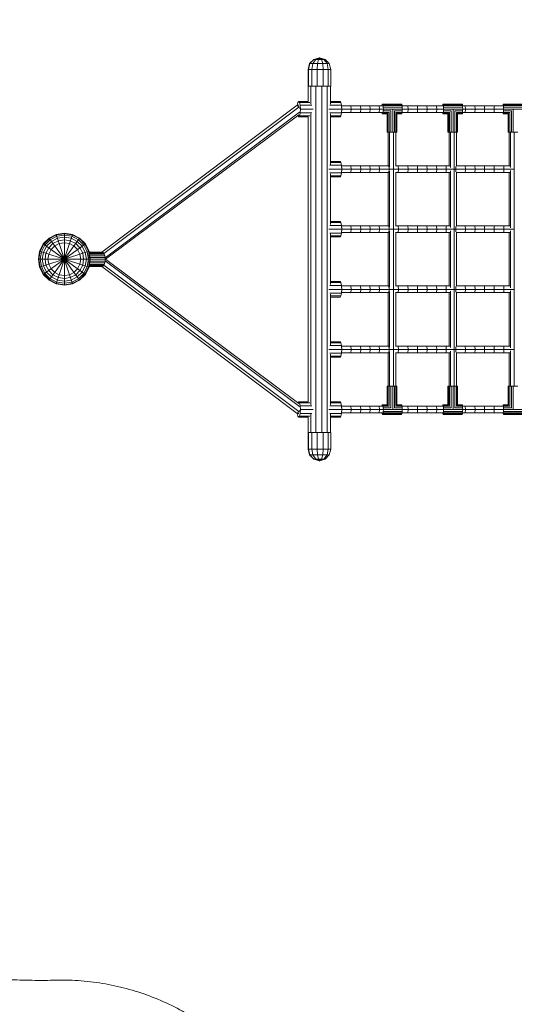
# Model space of a CAD drawing. Units: millimetres. Extents: x -7155 to 12765, y -7664 to 4530.
# Drawn here: x -5500 to -4471, y -1549 to 498 of the extents above; entities that cross this region are included whole.
import ezdxf

# ---------------------------------------------------------------- set-up
doc = ezdxf.new("R2010")
doc.units = ezdxf.units.MM
doc.header["$MEASUREMENT"] = 0
doc.linetypes.add('GESTRICHELT_3', pattern=[2100, 1500, -600])
doc.layers.add('LINARIUM_Nr_Pióra__7', color=7, linetype='Continuous', lineweight=0)
doc.layers.add('LINARIUM_WYMIAR_Nr_Pióra__1', color=1, linetype='Continuous', lineweight=0)

msp = doc.modelspace()

# ---------------------------------------------------------------- linework, layer by layer
at = {"layer": 'LINARIUM_Nr_Pióra__7', "linetype": 'Continuous'}
for p, q in [((-4897.1, 407.1), (-4888.5, 415.9)), ((-4896.3, 407.1), (-4888, 415.9)), ((-4890.1, 407.1), (-4884.4, 415.9)), ((-4888.5, 415.9), (-4876.7, 419.1)), ((-4888.5, 415.9), (-4864.9, 415.9)), ((-4888, 415.9), (-4876.7, 419.1)), ((-4884.4, 415.9), (-4876.7, 419.1)), ((-4880.4, 407.1), (-4878.8, 415.9)), ((-4876.7, 419.1), (-4878.8, 415.9)), ((-4876.7, 419.1), (-4872.6, 415.9)), ((-4867.5, 415.9), (-4876.7, 419.1)), ((-4864.9, 415.9), (-4876.7, 419.1)), ((-4869.7, 407.1), (-4872.6, 415.9)), ((-4867.5, 415.9), (-4860.8, 407.1)), ((-4864.9, 415.9), (-4856.2, 407.1)), ((-4900.3, 395.1), (-4897.1, 407.1)), ((-4900.3, 395.1), (-4853.1, 395.1)), ((-4900.3, 360.1), (-4900.3, 395.1)), ((-4896.3, 407.1), (-4899.3, 395.1)), ((-4899.3, 395.1), (-4899.3, 360.1)), ((-4897.1, 407.1), (-4856.2, 407.1)), ((-4892.2, 395.1), (-4890.1, 407.1)), ((-4892.2, 395.1), (-4892.2, 360.1)), ((-4881, 395.1), (-4880.4, 407.1)), ((-4881, 360.1), (-4881, 395.1)), ((-4869.7, 407.1), (-4868.6, 395.1)), ((-4868.6, 395.1), (-4868.6, 360.1)), ((-4860.8, 407.1), (-4858.4, 395.1)), ((-4858.4, 360.1), (-4858.4, 395.1)), ((-4856.2, 407.1), (-4853.1, 395.1)), ((-4853.1, 360.1), (-4853.1, 395.1)), ((-4900.3, 360.1), (-4853.1, 360.1)), ((-4900.2, 360.1), (-4900.2, 328.6)), ((-4894.5, 322.5), (-4894.5, 360.1)), ((-4884.1, -359.9), (-4884.1, 360.1)), ((-4871.6, 360.1), (-4871.6, -359.9)), ((-4860.6, 360.1), (-4860.6, -359.9)), ((-4853.9, 322.5), (-4853.9, 360.1)), ((-4853.3, 360.1), (-4853.3, 328.6)), ((-4921.4, 326.5), (-4919.7, 328.6)), ((-4919.7, 328.6), (-4900.2, 328.6)), ((-4919.7, 328.6), (-4918, 326.5)), ((-4853.3, 328.6), (-4833.7, 328.6)), ((-4832, 326.5), (-4833.7, 328.6)), ((-4923, 320.6), (-5329.6, 15.1)), ((-4919.5, 316.6), (-5325.2, 12.3)), ((-4923, 320.6), (-4919.7, 320.6)), ((-4923, 320.6), (-4919.5, 316.6)), ((-4922.7, 320.6), (-4921.4, 326.5)), ((-4919.5, 316.6), (-4918.2, 316.6)), ((-4919.5, 316.6), (-4918.2, 313.8)), ((-4916.8, 320.6), (-4918, 326.5)), ((-4896.4, 326.5), (-4918, 326.5)), ((-4916.8, 320.6), (-4892.3, 320.6)), ((-4916.8, 320.6), (-4916.3, 312.6)), ((-4916.3, 312.6), (-4916.8, 304.6)), ((-4889.7, 312.6), (-4916.3, 312.6)), ((-4856.9, 312.6), (-4744, 312.6)), ((-4830.8, 320.6), (-4855.3, 320.6)), ((-4853.7, 326.5), (-4832, 326.5)), ((-4830.8, 320.6), (-4832, 326.5)), ((-4830.3, 312.6), (-4830.8, 320.6)), ((-4830.8, 304.6), (-4830.3, 312.6)), ((-4830.7, 319.6), (-4744.6, 319.6)), ((-4830, 312.6), (-4830.7, 318.3)), ((-4830.7, 307), (-4830, 312.6)), ((-4810.4, 312.6), (-4811.2, 319.6)), ((-4810.4, 312.6), (-4811.2, 305.7)), ((-4791.5, 319.6), (-4790.7, 312.6)), ((-4790.7, 312.6), (-4791.5, 305.7)), ((-4771.1, 312.6), (-4771.8, 319.6)), ((-4771.8, 305.7), (-4771.1, 312.6)), ((-4752.1, 319.6), (-4751.4, 312.6)), ((-4751.4, 312.6), (-4752.1, 305.7)), ((-4746.5, 319.7), (-4746, 321.9)), ((-4746.5, 319.6), (-4746.5, 319.7)), ((-4746, 321.9), (-4745.3, 322.6)), ((-4744.6, 321.9), (-4745.3, 322.6)), ((-4705.9, 322.6), (-4745.3, 322.6)), ((-4744.1, 319.7), (-4744.6, 321.9)), ((-4744.6, 321.9), (-4705.2, 321.9)), ((-4744.1, 319.7), (-4743.7, 316.5)), ((-4744.1, 319.7), (-4704.7, 319.7)), ((-4743.7, 308.8), (-4744.1, 305.6)), ((-4743.6, 312.6), (-4743.7, 316.5)), ((-4743.7, 316.5), (-4704.3, 316.5)), ((-4743.6, 312.6), (-4743.7, 308.8)), ((-4727.8, 308.8), (-4743.7, 308.8)), ((-4743.6, 312.6), (-4618.6, 312.6)), ((-4727.8, 308.8), (-4727.8, 264.4)), ((-4723.9, 312.6), (-4723.9, 264.4)), ((-4704.3, 308.8), (-4720.2, 308.8)), ((-4720.2, 308.8), (-4720.2, 264.4)), ((-4705.2, 321.9), (-4705.9, 322.6)), ((-4704.7, 319.7), (-4705.2, 321.9)), ((-4704.3, 316.5), (-4704.7, 319.7)), ((-4704.7, 319.6), (-4619, 319.6)), ((-4704.7, 305.6), (-4704.3, 308.8)), ((-4704.2, 312.6), (-4704.3, 316.5)), ((-4704.3, 308.8), (-4704.2, 312.6)), ((-4692.1, 312.6), (-4692.7, 319.6)), ((-4692.7, 305.7), (-4692.1, 312.6)), ((-4672.3, 312.6), (-4672.8, 319.6)), ((-4672.8, 305.7), (-4672.3, 312.6)), ((-4652.4, 312.6), (-4652.9, 319.6)), ((-4652.4, 312.6), (-4652.9, 305.7)), ((-4632.5, 312.6), (-4633, 319.6)), ((-4632.5, 312.6), (-4633, 305.7)), ((-4619.9, 321.9), (-4620.2, 319.7)), ((-4620.2, 319.7), (-4620.2, 319.6)), ((-4619.5, 322.6), (-4619.9, 321.9)), ((-4619.5, 322.6), (-4619, 321.9)), ((-4619.5, 322.6), (-4579.7, 322.6)), ((-4579.3, 321.9), (-4619, 321.9)), ((-4619, 321.9), (-4618.7, 319.7)), ((-4618.4, 316.5), (-4618.7, 319.7)), ((-4578.9, 319.7), (-4618.7, 319.7)), ((-4618.4, 308.8), (-4618.7, 305.6)), ((-4578.7, 316.5), (-4618.4, 316.5)), ((-4618.4, 316.5), (-4618.4, 312.6)), ((-4618.4, 312.6), (-4493.5, 312.6)), ((-4618.4, 312.6), (-4618.4, 308.8)), ((-4602.4, 308.8), (-4618.4, 308.8)), ((-4602.4, 308.8), (-4602.4, 264.4)), ((-4598.5, 264.4), (-4598.5, 312.6)), ((-4594.8, 308.8), (-4578.7, 308.8)), ((-4594.8, 264.4), (-4594.8, 308.8)), ((-4579.3, 321.9), (-4579.7, 322.6)), ((-4578.9, 319.7), (-4579.3, 321.9)), ((-4578.7, 316.5), (-4578.9, 319.7)), ((-4578.9, 319.6), (-4493.7, 319.6)), ((-4578.9, 305.6), (-4578.7, 308.8)), ((-4578.6, 312.6), (-4578.7, 316.5)), ((-4578.7, 308.8), (-4578.6, 312.6)), ((-4573.2, 319.6), (-4572.8, 312.6)), ((-4572.8, 312.6), (-4573.2, 305.7)), ((-4553.2, 319.6), (-4552.9, 312.6)), ((-4553.2, 305.7), (-4552.9, 312.6)), ((-4533.2, 319.6), (-4532.9, 312.6)), ((-4532.9, 312.6), (-4533.2, 305.7)), ((-4512.9, 312.6), (-4513.2, 319.6)), ((-4512.9, 312.6), (-4513.2, 305.7)), ((-4494.3, 319.7), (-4494.2, 321.9)), ((-4494.3, 319.7), (-4494.3, 319.6)), ((-4494, 322.6), (-4494.2, 321.9)), ((-4493.7, 321.9), (-4494, 322.6)), ((-4494, 322.6), (-4454, 322.6)), ((-4493.6, 319.7), (-4493.7, 321.9)), ((-4493.7, 321.9), (-4453.8, 321.9)), ((-4493.5, 316.5), (-4493.6, 319.7)), ((-4453.6, 319.7), (-4493.6, 319.7)), ((-4493.6, 305.6), (-4493.5, 308.8)), ((-4453.5, 316.5), (-4493.5, 316.5)), ((-4493.5, 316.5), (-4493.4, 312.6)), ((-4493.4, 312.6), (-4493.5, 308.8)), ((-4493.5, 308.8), (-4477.3, 308.8)), ((-4493.4, 312.6), (-4370, 312.6)), ((-4477.3, 264.4), (-4477.3, 308.8)), ((-4473.4, 264.4), (-4473.4, 312.6)), ((-5322.6, 3.2), (-4918.2, 306.1)), ((-5321.8, 0.1), (-4919.6, 300.4)), ((-4919.7, 296.6), (-4921.2, 298.6)), ((-4918, 298.8), (-4919.7, 296.6)), ((-4900.2, 296.6), (-4919.7, 296.6)), ((-4916.8, 304.6), (-4918, 298.8)), ((-4918, 298.8), (-4896.4, 298.8)), ((-4916.8, 304.6), (-4892.3, 304.6)), ((-4900.2, -296.4), (-4900.2, 296.6)), ((-4894.5, -302.5), (-4894.5, 302.8)), ((-4855.3, 304.6), (-4830.8, 304.6)), ((-4853.9, 197.5), (-4853.9, 302.8)), ((-4853.7, 298.8), (-4832, 298.8)), ((-4853.3, 296.6), (-4853.3, 203.6)), ((-4853.3, 296.6), (-4833.7, 296.6)), ((-4833.7, 296.6), (-4832, 298.8)), ((-4832, 298.8), (-4830.8, 304.6)), ((-4830.7, 305.7), (-4744.6, 305.7)), ((-4746.5, 305.6), (-4746.5, 305.7)), ((-4746, 303.4), (-4746.5, 305.6)), ((-4745.3, 302.6), (-4746, 303.4)), ((-4744.6, 303.4), (-4745.3, 302.6)), ((-4745.3, 302.6), (-4735.4, 302.6)), ((-4744.1, 305.6), (-4744.6, 303.4)), ((-4734, 303.4), (-4744.6, 303.4)), ((-4731.3, 305.6), (-4744.1, 305.6)), ((-4735.4, 264.4), (-4735.4, 302.6)), ((-4734, 303.4), (-4734, 264.4)), ((-4731.3, 305.6), (-4731.3, 264.4)), ((-4704.7, 305.6), (-4717.4, 305.6)), ((-4717.4, 264.4), (-4717.4, 305.6)), ((-4715.8, 303.4), (-4705.2, 303.4)), ((-4715.8, 264.4), (-4715.8, 303.4)), ((-4715.7, 302.6), (-4705.9, 302.6)), ((-4715.7, 264.4), (-4715.7, 302.6)), ((-4705.9, 302.6), (-4705.2, 303.4)), ((-4705.2, 303.4), (-4704.7, 305.6)), ((-4704.7, 305.7), (-4619, 305.7)), ((-4620.2, 305.6), (-4620.2, 305.7)), ((-4620.2, 305.6), (-4619.9, 303.4)), ((-4619.9, 303.4), (-4619.5, 302.6)), ((-4619.5, 302.6), (-4619, 303.4)), ((-4609.5, 302.6), (-4619.5, 302.6)), ((-4619, 303.4), (-4618.7, 305.6)), ((-4608.3, 303.4), (-4619, 303.4)), ((-4618.7, 305.6), (-4605.8, 305.6)), ((-4609.5, 302.6), (-4609.5, 264.4)), ((-4608.3, 303.4), (-4608.3, 264.4)), ((-4605.8, 305.6), (-4605.8, 264.4)), ((-4578.9, 305.6), (-4591.8, 305.6)), ((-4591.8, 264.4), (-4591.8, 305.6)), ((-4579.3, 303.4), (-4590, 303.4)), ((-4590, 303.4), (-4590, 264.4)), ((-4579.7, 302.6), (-4589.6, 302.6)), ((-4589.6, 302.6), (-4589.6, 264.4)), ((-4579.7, 302.6), (-4579.3, 303.4)), ((-4579.3, 303.4), (-4578.9, 305.6)), ((-4578.9, 305.7), (-4493.7, 305.7)), ((-4494.3, 305.6), (-4494.3, 305.7)), ((-4494.3, 305.6), (-4494.2, 303.4)), ((-4494.2, 303.4), (-4494, 302.6)), ((-4494, 302.6), (-4493.7, 303.4)), ((-4484, 302.6), (-4494, 302.6)), ((-4493.7, 303.4), (-4493.6, 305.6)), ((-4483, 303.4), (-4493.7, 303.4)), ((-4493.6, 305.6), (-4480.7, 305.6)), ((-4484, 264.4), (-4484, 302.6)), ((-4483, 264.4), (-4483, 303.4)), ((-4480.7, 305.6), (-4480.7, 264.4)), ((-4735.4, 264.4), (-4715.7, 264.4)), ((-4733.3, 194.6), (-4733.3, 264.4)), ((-4730.6, 191.9), (-4730.6, 264.4)), ((-4722.7, 264.4), (-4722.7, -264.1)), ((-4717.5, 264.4), (-4717.5, 194.6)), ((-4609.5, 264.4), (-4589.6, 264.4)), ((-4606.9, 264.4), (-4606.9, 194.6)), ((-4604.2, 264.4), (-4604.2, 191.3)), ((-4596.3, 264.4), (-4596.3, -264.1)), ((-4591.2, 194.6), (-4591.2, 264.4)), ((-4484, 264.4), (-4464, 264.4)), ((-4481.8, 194.6), (-4481.8, 264.4)), ((-4479.1, 264.4), (-4479.1, 190.8)), ((-4471.2, -264.1), (-4471.2, 264.4)), ((-4856.9, 187.6), (-4723.5, 187.6)), ((-4830.8, 195.6), (-4855.3, 195.6)), ((-4853.7, 201.5), (-4832, 201.5)), ((-4853.3, 203.6), (-4833.7, 203.6)), ((-4832, 201.5), (-4833.7, 203.6)), ((-4832, 201.5), (-4830.8, 195.6)), ((-4830.8, 195.6), (-4830.3, 187.6)), ((-4830.3, 187.6), (-4830.8, 179.6)), ((-4830.7, 194.6), (-4731.1, 194.6)), ((-4830.7, 193.3), (-4830, 187.6)), ((-4830.7, 182), (-4830, 187.6)), ((-4811.2, 194.6), (-4810.4, 187.6)), ((-4810.4, 187.6), (-4811.2, 180.7)), ((-4791.5, 194.6), (-4790.7, 187.6)), ((-4790.7, 187.6), (-4791.5, 180.7)), ((-4771.1, 187.6), (-4771.8, 194.6)), ((-4771.8, 180.7), (-4771.1, 187.6)), ((-4752.1, 194.6), (-4751.4, 187.6)), ((-4752.1, 180.7), (-4751.4, 187.6)), ((-4731.6, 187.6), (-4732.3, 194.6)), ((-4731.6, 187.6), (-4732.3, 180.7)), ((-4722.4, 187.6), (-4597, 187.6)), ((-4718.4, 194.6), (-4604.9, 194.6)), ((-4711.9, 187.6), (-4712.5, 194.6)), ((-4711.9, 187.6), (-4712.5, 180.7)), ((-4692.1, 187.6), (-4692.7, 194.6)), ((-4692.1, 187.6), (-4692.7, 180.7)), ((-4672.3, 187.6), (-4672.8, 194.6)), ((-4672.3, 187.6), (-4672.8, 180.7)), ((-4652.4, 187.6), (-4652.9, 194.6)), ((-4652.9, 180.7), (-4652.4, 187.6)), ((-4633, 194.6), (-4632.5, 187.6)), ((-4633, 180.7), (-4632.5, 187.6)), ((-4613.1, 194.6), (-4612.7, 187.6)), ((-4612.7, 187.6), (-4613.1, 180.7)), ((-4596.1, 187.6), (-4471.7, 187.6)), ((-4592.7, 187.6), (-4593.1, 193.3)), ((-4592.7, 187.6), (-4593.1, 182)), ((-4592.4, 194.6), (-4479.9, 194.6)), ((-4572.8, 187.6), (-4573.2, 194.6)), ((-4573.2, 180.7), (-4572.8, 187.6)), ((-4553.2, 194.6), (-4552.9, 187.6)), ((-4552.9, 187.6), (-4553.2, 180.7)), ((-4533.2, 194.6), (-4532.9, 187.6)), ((-4532.9, 187.6), (-4533.2, 180.7)), ((-4513.2, 194.6), (-4512.9, 187.6)), ((-4512.9, 187.6), (-4513.2, 180.7)), ((-4492.9, 187.6), (-4493.2, 194.6)), ((-4493.2, 180.7), (-4492.9, 187.6)), ((-4479.1, 65.8), (-4479.1, 184.5)), ((-4472.9, 187.6), (-4473, 188.2)), ((-4473, 187.1), (-4472.9, 187.6)), ((-4855.3, 179.6), (-4830.8, 179.6)), ((-4853.9, 72.5), (-4853.9, 177.8)), ((-4853.7, 173.8), (-4832, 173.8)), ((-4853.3, 171.6), (-4853.3, 78.6)), ((-4833.7, 171.6), (-4853.3, 171.6)), ((-4833.7, 171.6), (-4832, 173.8)), ((-4830.8, 179.6), (-4832, 173.8)), ((-4830.7, 180.7), (-4731.1, 180.7)), ((-4733.3, 69.6), (-4733.3, 180.7)), ((-4730.6, 66.9), (-4730.6, 183.4)), ((-4718.4, 180.7), (-4604.9, 180.7)), ((-4717.5, 180.7), (-4717.5, 69.6)), ((-4606.9, 180.7), (-4606.9, 69.6)), ((-4604.2, 184), (-4604.2, 66.3)), ((-4592.4, 180.7), (-4479.9, 180.7)), ((-4591.2, 69.6), (-4591.2, 180.7)), ((-4481.8, 69.6), (-4481.8, 180.7)), ((-4856.9, 62.6), (-4723.5, 62.6)), ((-4830.8, 70.6), (-4855.3, 70.6)), ((-4853.7, 76.5), (-4832, 76.5)), ((-4833.7, 78.6), (-4853.3, 78.6)), ((-4833.7, 78.6), (-4832, 76.5)), ((-4832, 76.5), (-4830.8, 70.6)), ((-4830.8, 70.6), (-4830.3, 62.6)), ((-4830.8, 54.6), (-4830.3, 62.6)), ((-4830.7, 69.6), (-4731.1, 69.6)), ((-4830, 62.6), (-4830.7, 68.3)), ((-4830, 62.6), (-4830.7, 57)), ((-4810.4, 62.6), (-4811.2, 69.6)), ((-4811.2, 55.7), (-4810.4, 62.6)), ((-4790.7, 62.6), (-4791.5, 69.6)), ((-4790.7, 62.6), (-4791.5, 55.7)), ((-4771.8, 69.6), (-4771.1, 62.6)), ((-4771.8, 55.7), (-4771.1, 62.6)), ((-4751.4, 62.6), (-4752.1, 69.6)), ((-4752.1, 55.7), (-4751.4, 62.6)), ((-4732.3, 69.6), (-4731.6, 62.6)), ((-4731.6, 62.6), (-4732.3, 55.7)), ((-4722.4, 62.6), (-4597, 62.6)), ((-4718.4, 69.6), (-4604.9, 69.6)), ((-4712.5, 69.6), (-4711.9, 62.6)), ((-4712.5, 55.7), (-4711.9, 62.6)), ((-4692.1, 62.6), (-4692.7, 69.6)), ((-4692.7, 55.7), (-4692.1, 62.6)), ((-4672.8, 69.6), (-4672.3, 62.6)), ((-4672.3, 62.6), (-4672.8, 55.7)), ((-4652.9, 69.6), (-4652.4, 62.6)), ((-4652.9, 55.7), (-4652.4, 62.6)), ((-4632.5, 62.6), (-4633, 69.6)), ((-4633, 55.7), (-4632.5, 62.6)), ((-4612.7, 62.6), (-4613.1, 69.6)), ((-4612.7, 62.6), (-4613.1, 55.7)), ((-4596.1, 62.6), (-4471.7, 62.6)), ((-4592.7, 62.6), (-4593.1, 68.3)), ((-4593.1, 57), (-4592.7, 62.6)), ((-4592.4, 69.6), (-4479.9, 69.6)), ((-4572.8, 62.6), (-4573.2, 69.6)), ((-4573.2, 55.7), (-4572.8, 62.6)), ((-4553.2, 69.6), (-4552.9, 62.6)), ((-4552.9, 62.6), (-4553.2, 55.7)), ((-4532.9, 62.6), (-4533.2, 69.6)), ((-4532.9, 62.6), (-4533.2, 55.7)), ((-4512.9, 62.6), (-4513.2, 69.6)), ((-4513.2, 55.7), (-4512.9, 62.6)), ((-4492.9, 62.6), (-4493.2, 69.6)), ((-4493.2, 55.7), (-4492.9, 62.6)), ((-4473, 63.2), (-4472.9, 62.6)), ((-4472.9, 62.6), (-4473, 62.1)), ((-5451, 32), (-5439, 44)), ((-5438.5, 43.2), (-5450.2, 31.5)), ((-5424, 51.7), (-5439, 44)), ((-5439, 44), (-5375.6, -43.4)), ((-5439, -43.4), (-5375.6, 44)), ((-5438.5, 43.2), (-5423.7, 50.7)), ((-5422.8, 48), (-5436.8, 40.9)), ((-5421.4, 43.8), (-5434.2, 37.3)), ((-5424, 51.7), (-5407.3, 54.3)), ((-5424, 51.7), (-5390.6, -51.1)), ((-5424, -51.1), (-5390.6, 51.7)), ((-5407.3, 53.3), (-5423.7, 50.7)), ((-5422.8, 48), (-5407.3, 50.5)), ((-5421.4, 43.8), (-5407.3, 46)), ((-5407.3, -53.7), (-5407.3, 54.3)), ((-5407.3, 54.3), (-5390.6, 51.7)), ((-5390.9, 50.7), (-5407.3, 53.3)), ((-5407.3, 50.5), (-5391.8, 48)), ((-5407.3, 46), (-5393.2, 43.8)), ((-5393.2, 43.8), (-5380.4, 37.3)), ((-5377.8, 40.9), (-5391.8, 48)), ((-5376.1, 43.2), (-5390.9, 50.7)), ((-5390.6, 51.7), (-5375.6, 44)), ((-5364.4, 31.5), (-5376.1, 43.2)), ((-5363.6, 32), (-5375.6, 44)), ((-4830.8, 54.6), (-4855.3, 54.6)), ((-4853.9, -52.5), (-4853.9, 52.8)), ((-4832, 48.8), (-4853.7, 48.8)), ((-4853.3, 46.6), (-4853.3, -46.4)), ((-4833.7, 46.6), (-4853.3, 46.6)), ((-4833.7, 46.6), (-4832, 48.8)), ((-4832, 48.8), (-4830.8, 54.6)), ((-4830.7, 55.7), (-4731.1, 55.7)), ((-4733.3, -55.4), (-4733.3, 55.7)), ((-4730.6, -58.1), (-4730.6, 58.4)), ((-4718.4, 55.7), (-4604.9, 55.7)), ((-4717.5, 55.7), (-4717.5, -55.4)), ((-4606.9, 55.7), (-4606.9, -55.4)), ((-4604.2, 59), (-4604.2, -58.7)), ((-4592.4, 55.7), (-4479.9, 55.7)), ((-4591.2, -55.4), (-4591.2, 55.7)), ((-4481.8, -55.4), (-4481.8, 55.7)), ((-4479.1, 59.5), (-4479.1, -59.2)), ((-5451, 32), (-5458.7, 17)), ((-5450.2, 31.5), (-5457.7, 16.7)), ((-5455, 15.8), (-5447.9, 29.8)), ((-5451, 32), (-5363.6, -31.4)), ((-5451, -31.4), (-5363.6, 32)), ((-5450.8, 14.4), (-5444.3, 27.2)), ((-5447.9, 29.8), (-5436.8, 40.9)), ((-5445.5, 12.7), (-5439.8, 23.9)), ((-5434.2, 37.3), (-5444.3, 27.2)), ((-5430.9, 32.8), (-5439.8, 23.9)), ((-5434.8, 20.3), (-5427.3, 27.8)), ((-5430.9, 32.8), (-5419.7, 38.5)), ((-5427.3, 27.8), (-5417.8, 32.6)), ((-5407.3, 40.5), (-5419.7, 38.5)), ((-5417.8, 32.6), (-5407.3, 34.3)), ((-5394.9, 38.5), (-5407.3, 40.5)), ((-5396.8, 32.6), (-5407.3, 34.3)), ((-5387.3, 27.8), (-5396.8, 32.6)), ((-5394.9, 38.5), (-5383.7, 32.8)), ((-5379.8, 20.3), (-5387.3, 27.8)), ((-5374.8, 23.9), (-5383.7, 32.8)), ((-5370.3, 27.2), (-5380.4, 37.3)), ((-5377.8, 40.9), (-5366.7, 29.8)), ((-5374.8, 23.9), (-5369.1, 12.7)), ((-5370.3, 27.2), (-5363.8, 14.4)), ((-5366.7, 29.8), (-5359.6, 15.8)), ((-5364.4, 31.5), (-5356.9, 16.7)), ((-5363.6, 32), (-5355.9, 17)), ((-5458.7, 17), (-5461.3, 0.3)), ((-5458.7, -16.4), (-5461.3, 0.3)), ((-5461.3, 0.3), (-5353.3, 0.3)), ((-5460.3, 0.3), (-5457.7, 16.7)), ((-5457.7, -16.1), (-5460.3, 0.3)), ((-5458.7, 17), (-5355.9, -16.4)), ((-5458.7, -16.4), (-5355.9, 17)), ((-5455, 15.8), (-5457.5, 0.3)), ((-5455, -15.2), (-5457.5, 0.3)), ((-5453.1, 0.3), (-5450.8, 14.4)), ((-5450.8, -13.8), (-5453.1, 0.3)), ((-5447.5, 0.3), (-5445.5, 12.7)), ((-5447.5, 0.3), (-5445.5, -12.1)), ((-5441.3, 0.3), (-5439.6, 10.8)), ((-5439.6, -10.2), (-5441.3, 0.3)), ((-5439.6, 10.8), (-5434.8, 20.3)), ((-5407.3, 0.4), (-5407.4, 0.3)), ((-5407.4, 0.3), (-5407.4, 0.3)), ((-5407.4, 0.3), (-5407.3, 0.2)), ((-5407.4, 0.3), (-5407.4, 0.3)), ((-5407.4, 0.3), (-5407.4, 0.3)), ((-5407.4, 0.3), (-5407.4, 0.3)), ((-5407.3, 0.4), (-5407.3, 0.4)), ((-5407.3, 0.4), (-5407.3, 0.4)), ((-5407.3, 0.4), (-5407.3, 0.4)), ((-5407.2, 0.3), (-5407.3, 0.4)), ((-5407.3, 0.4), (-5407.3, 0.4)), ((-5407.2, 0.3), (-5407.3, 0.2)), ((-5407.3, 0.2), (-5407.3, 0.2)), ((-5407.3, 0.2), (-5407.3, 0.2)), ((-5407.3, 0.2), (-5407.3, 0.2)), ((-5407.3, 0.2), (-5407.3, 0.2)), ((-5407.2, 0.3), (-5407.2, 0.3)), ((-5407.2, 0.3), (-5407.2, 0.3)), ((-5407.2, 0.3), (-5407.2, 0.3)), ((-5407.2, 0.3), (-5407.2, 0.3)), ((-5375, 10.8), (-5379.8, 20.3)), ((-5373.3, 0.3), (-5375, 10.8)), ((-5375, -10.2), (-5373.3, 0.3)), ((-5367.1, 0.3), (-5369.1, 12.7)), ((-5369.1, -12.1), (-5367.1, 0.3)), ((-5363.8, 14.4), (-5361.5, 0.3)), ((-5363.8, -13.8), (-5361.5, 0.3)), ((-5359.6, 15.8), (-5357.1, 0.3)), ((-5357.1, 0.3), (-5359.6, -15.2)), ((-5329.2, 15.1), (-5357.1, 15.1)), ((-5357.1, 14.6), (-5327.1, 14.6)), ((-5357.1, 13.1), (-5325.6, 13.1)), ((-5357.1, 10.8), (-5324.3, 10.8)), ((-5357.1, 7.6), (-5323.3, 7.6)), ((-5322.7, 4), (-5357.1, 4)), ((-5322.5, 0.1), (-5357.1, 0.1)), ((-5356.9, 16.7), (-5354.3, 0.3)), ((-5356.9, -16.1), (-5354.3, 0.3)), ((-5355.9, 17), (-5353.3, 0.3)), ((-5353.3, 0.3), (-5355.9, -16.4)), ((-5328.3, 15), (-5327.1, 14.6)), ((-5327.1, 14.6), (-5325.6, 13.1)), ((-5325.6, 13.1), (-5324.3, 10.8)), ((-5324.3, 10.8), (-5323.3, 7.6)), ((-5323.3, 7.6), (-5322.7, 4)), ((-5322.7, 4), (-5322.5, 0.1)), ((-5322.5, 0.1), (-5322.7, -3.7)), ((-4919.6, -300.1), (-5321.8, 0.1)), ((-5458.7, -16.4), (-5451, -31.4)), ((-5450.2, -30.9), (-5457.7, -16.1)), ((-5447.9, -29.2), (-5455, -15.2)), ((-5444.3, -26.6), (-5450.8, -13.8)), ((-5445.5, -12.1), (-5439.8, -23.3)), ((-5434.8, -19.7), (-5439.6, -10.2)), ((-5434.8, -19.7), (-5427.3, -27.2)), ((-5379.8, -19.7), (-5387.3, -27.2)), ((-5375, -10.2), (-5379.8, -19.7)), ((-5374.8, -23.3), (-5369.1, -12.1)), ((-5370.3, -26.6), (-5363.8, -13.8)), ((-5366.7, -29.2), (-5359.6, -15.2)), ((-5364.4, -30.9), (-5356.9, -16.1)), ((-5355.9, -16.4), (-5363.6, -31.4)), ((-5322.7, -3.7), (-5357.1, -3.7)), ((-5323.3, -7.4), (-5357.1, -7.4)), ((-5357.1, -10.5), (-5324.3, -10.5)), ((-5325.6, -12.8), (-5357.1, -12.8)), ((-5357.1, -14.3), (-5327.1, -14.3)), ((-5329.2, -14.9), (-5357.1, -14.9)), ((-4923, -320.4), (-5329.6, -14.9)), ((-5327.1, -14.3), (-5328.3, -14.7)), ((-5325.6, -12.8), (-5327.1, -14.3)), ((-5324.3, -10.5), (-5325.6, -12.8)), ((-5325.2, -12), (-4919.5, -316.4)), ((-5323.3, -7.4), (-5324.3, -10.5)), ((-5322.7, -3.7), (-5323.3, -7.4)), ((-5322.6, -2.9), (-4918.2, -305.8)), ((-5451, -31.4), (-5439, -43.4)), ((-5450.2, -30.9), (-5438.5, -42.6)), ((-5436.8, -40.3), (-5447.9, -29.2)), ((-5434.2, -36.7), (-5444.3, -26.6)), ((-5439.8, -23.3), (-5430.9, -32.2)), ((-5436.8, -40.3), (-5422.8, -47.4)), ((-5434.2, -36.7), (-5421.4, -43.2)), ((-5419.7, -37.9), (-5430.9, -32.2)), ((-5427.3, -27.2), (-5417.8, -32)), ((-5419.7, -37.9), (-5407.3, -39.9)), ((-5407.3, -33.7), (-5417.8, -32)), ((-5407.3, -33.7), (-5396.8, -32)), ((-5407.3, -39.9), (-5394.9, -37.9)), ((-5396.8, -32), (-5387.3, -27.2)), ((-5394.9, -37.9), (-5383.7, -32.2)), ((-5393.2, -43.2), (-5380.4, -36.7)), ((-5391.8, -47.4), (-5377.8, -40.3)), ((-5383.7, -32.2), (-5374.8, -23.3)), ((-5370.3, -26.6), (-5380.4, -36.7)), ((-5366.7, -29.2), (-5377.8, -40.3)), ((-5364.4, -30.9), (-5376.1, -42.6)), ((-5363.6, -31.4), (-5375.6, -43.4)), ((-5424, -51.1), (-5439, -43.4)), ((-5438.5, -42.6), (-5423.7, -50.1)), ((-5424, -51.1), (-5407.3, -53.7)), ((-5407.3, -52.7), (-5423.7, -50.1)), ((-5422.8, -47.4), (-5407.3, -49.9)), ((-5407.3, -45.5), (-5421.4, -43.2)), ((-5393.2, -43.2), (-5407.3, -45.5)), ((-5407.3, -49.9), (-5391.8, -47.4)), ((-5407.3, -52.7), (-5390.9, -50.1)), ((-5407.3, -53.7), (-5390.6, -51.1)), ((-5390.9, -50.1), (-5376.1, -42.6)), ((-5390.6, -51.1), (-5375.6, -43.4)), ((-4830.8, -54.4), (-4855.3, -54.4)), ((-4832, -48.5), (-4853.7, -48.5)), ((-4853.3, -46.4), (-4833.7, -46.4)), ((-4833.7, -46.4), (-4832, -48.5)), ((-4830.8, -54.4), (-4832, -48.5)), ((-4830.8, -54.4), (-4830.3, -62.4)), ((-4830.7, -55.4), (-4731.1, -55.4)), ((-4830.7, -56.7), (-4830, -62.4)), ((-4810.4, -62.4), (-4811.2, -55.4)), ((-4790.7, -62.4), (-4791.5, -55.4)), ((-4771.8, -55.4), (-4771.1, -62.4)), ((-4751.4, -62.4), (-4752.1, -55.4)), ((-4731.6, -62.4), (-4732.3, -55.4)), ((-4718.4, -55.4), (-4604.9, -55.4)), ((-4712.5, -55.4), (-4711.9, -62.4)), ((-4692.1, -62.4), (-4692.7, -55.4)), ((-4672.3, -62.4), (-4672.8, -55.4)), ((-4652.4, -62.4), (-4652.9, -55.4)), ((-4633, -55.4), (-4632.5, -62.4)), ((-4612.7, -62.4), (-4613.1, -55.4)), ((-4592.7, -62.4), (-4593.1, -56.7)), ((-4592.4, -55.4), (-4479.9, -55.4)), ((-4573.2, -55.4), (-4572.8, -62.4)), ((-4552.9, -62.4), (-4553.2, -55.4)), ((-4533.2, -55.4), (-4532.9, -62.4)), ((-4512.9, -62.4), (-4513.2, -55.4)), ((-4492.9, -62.4), (-4493.2, -55.4)), ((-4856.9, -62.4), (-4723.5, -62.4)), ((-4855.3, -70.4), (-4830.8, -70.4)), ((-4853.9, -177.5), (-4853.9, -72.2)), ((-4832, -76.2), (-4853.7, -76.2)), ((-4853.3, -78.4), (-4853.3, -171.4)), ((-4833.7, -78.4), (-4853.3, -78.4)), ((-4833.7, -78.4), (-4832, -76.2)), ((-4830.8, -70.4), (-4832, -76.2)), ((-4830.3, -62.4), (-4830.8, -70.4)), ((-4830, -62.4), (-4830.7, -68)), ((-4830.7, -69.3), (-4731.1, -69.3)), ((-4810.4, -62.4), (-4811.2, -69.3)), ((-4790.7, -62.4), (-4791.5, -69.3)), ((-4771.1, -62.4), (-4771.8, -69.3)), ((-4751.4, -62.4), (-4752.1, -69.3)), ((-4733.3, -180.4), (-4733.3, -69.3)), ((-4731.6, -62.4), (-4732.3, -69.3)), ((-4730.6, -183.1), (-4730.6, -66.6)), ((-4722.4, -62.4), (-4597, -62.4)), ((-4718.4, -69.3), (-4604.9, -69.3)), ((-4717.5, -69.3), (-4717.5, -180.4)), ((-4712.5, -69.3), (-4711.9, -62.4)), ((-4692.7, -69.3), (-4692.1, -62.4)), ((-4672.8, -69.3), (-4672.3, -62.4)), ((-4652.4, -62.4), (-4652.9, -69.3)), ((-4633, -69.3), (-4632.5, -62.4)), ((-4613.1, -69.3), (-4612.7, -62.4)), ((-4606.9, -69.3), (-4606.9, -180.4)), ((-4604.2, -66), (-4604.2, -183.7)), ((-4596.1, -62.4), (-4471.7, -62.4)), ((-4592.7, -62.4), (-4593.1, -68)), ((-4592.4, -69.3), (-4479.9, -69.3)), ((-4591.2, -180.4), (-4591.2, -69.3)), ((-4572.8, -62.4), (-4573.2, -69.3)), ((-4553.2, -69.3), (-4552.9, -62.4)), ((-4532.9, -62.4), (-4533.2, -69.3)), ((-4513.2, -69.3), (-4512.9, -62.4)), ((-4493.2, -69.3), (-4492.9, -62.4)), ((-4481.8, -180.4), (-4481.8, -69.3)), ((-4479.1, -65.5), (-4479.1, -184.2)), ((-4472.9, -62.4), (-4473, -61.8)), ((-4473, -62.9), (-4472.9, -62.4)), ((-4830.8, -179.4), (-4855.3, -179.4)), ((-4832, -173.5), (-4853.7, -173.5)), ((-4853.3, -171.4), (-4833.7, -171.4)), ((-4833.7, -171.4), (-4832, -173.5)), ((-4830.8, -179.4), (-4832, -173.5)), ((-4830.8, -179.4), (-4830.3, -187.4)), ((-4830.7, -180.4), (-4731.1, -180.4)), ((-4830, -187.4), (-4830.7, -181.7)), ((-4810.4, -187.4), (-4811.2, -180.4)), ((-4791.5, -180.4), (-4790.7, -187.4)), ((-4771.8, -180.4), (-4771.1, -187.4)), ((-4752.1, -180.4), (-4751.4, -187.4)), ((-4731.6, -187.4), (-4732.3, -180.4)), ((-4718.4, -180.4), (-4604.9, -180.4)), ((-4711.9, -187.4), (-4712.5, -180.4)), ((-4692.1, -187.4), (-4692.7, -180.4)), ((-4672.8, -180.4), (-4672.3, -187.4)), ((-4652.9, -180.4), (-4652.4, -187.4)), ((-4632.5, -187.4), (-4633, -180.4)), ((-4613.1, -180.4), (-4612.7, -187.4)), ((-4592.7, -187.4), (-4593.1, -181.7)), ((-4592.4, -180.4), (-4479.9, -180.4)), ((-4573.2, -180.4), (-4572.8, -187.4)), ((-4552.9, -187.4), (-4553.2, -180.4)), ((-4532.9, -187.4), (-4533.2, -180.4)), ((-4512.9, -187.4), (-4513.2, -180.4)), ((-4493.2, -180.4), (-4492.9, -187.4)), ((-4856.9, -187.4), (-4723.5, -187.4)), ((-4855.3, -195.4), (-4830.8, -195.4)), ((-4853.9, -302.5), (-4853.9, -197.2)), ((-4853.7, -201.2), (-4832, -201.2)), ((-4853.3, -203.4), (-4853.3, -296.4)), ((-4833.7, -203.4), (-4853.3, -203.4)), ((-4833.7, -203.4), (-4832, -201.2)), ((-4832, -201.2), (-4830.8, -195.4)), ((-4830.8, -195.4), (-4830.3, -187.4)), ((-4830.7, -193), (-4830, -187.4)), ((-4830.7, -194.3), (-4731.1, -194.3)), ((-4810.4, -187.4), (-4811.2, -194.3)), ((-4791.5, -194.3), (-4790.7, -187.4)), ((-4771.8, -194.3), (-4771.1, -187.4)), ((-4752.1, -194.3), (-4751.4, -187.4)), ((-4733.3, -264.1), (-4733.3, -194.3)), ((-4732.3, -194.3), (-4731.6, -187.4)), ((-4730.6, -264.1), (-4730.6, -191.6)), ((-4722.4, -187.4), (-4597, -187.4)), ((-4718.4, -194.3), (-4604.9, -194.3)), ((-4717.5, -194.3), (-4717.5, -264.1)), ((-4711.9, -187.4), (-4712.5, -194.3)), ((-4692.1, -187.4), (-4692.7, -194.3)), ((-4672.3, -187.4), (-4672.8, -194.3)), ((-4652.9, -194.3), (-4652.4, -187.4)), ((-4633, -194.3), (-4632.5, -187.4)), ((-4612.7, -187.4), (-4613.1, -194.3)), ((-4606.9, -194.3), (-4606.9, -264.1)), ((-4604.2, -191), (-4604.2, -264.1)), ((-4596.1, -187.4), (-4471.7, -187.4)), ((-4592.7, -187.4), (-4593.1, -193)), ((-4592.4, -194.3), (-4479.9, -194.3)), ((-4591.2, -264.1), (-4591.2, -194.3)), ((-4573.2, -194.3), (-4572.8, -187.4)), ((-4553.2, -194.3), (-4552.9, -187.4)), ((-4532.9, -187.4), (-4533.2, -194.3)), ((-4512.9, -187.4), (-4513.2, -194.3)), ((-4492.9, -187.4), (-4493.2, -194.3)), ((-4481.8, -264.1), (-4481.8, -194.3)), ((-4479.1, -190.5), (-4479.1, -264.1)), ((-4472.9, -187.4), (-4473, -186.8)), ((-4473, -187.9), (-4472.9, -187.4)), ((-4735.4, -302.4), (-4735.4, -264.1)), ((-4735.4, -264.1), (-4715.7, -264.1)), ((-4734, -264.1), (-4734, -303.1)), ((-4731.3, -305.3), (-4731.3, -264.1)), ((-4727.8, -264.1), (-4727.8, -308.5)), ((-4723.9, -264.1), (-4723.9, -312.4)), ((-4720.2, -308.5), (-4720.2, -264.1)), ((-4717.4, -264.1), (-4717.4, -305.3)), ((-4715.8, -264.1), (-4715.8, -303.1)), ((-4715.7, -302.4), (-4715.7, -264.1)), ((-4609.5, -264.1), (-4609.5, -302.4)), ((-4609.5, -264.1), (-4589.6, -264.1)), ((-4608.3, -264.1), (-4608.3, -303.1)), ((-4605.8, -305.3), (-4605.8, -264.1)), ((-4602.4, -308.5), (-4602.4, -264.1)), ((-4598.5, -264.1), (-4598.5, -312.4)), ((-4594.8, -308.5), (-4594.8, -264.1)), ((-4591.8, -305.3), (-4591.8, -264.1)), ((-4590, -264.1), (-4590, -303.1)), ((-4589.6, -302.4), (-4589.6, -264.1)), ((-4484, -264.1), (-4464, -264.1)), ((-4484, -264.1), (-4484, -302.4)), ((-4483, -264.1), (-4483, -303.1)), ((-4480.7, -305.3), (-4480.7, -264.1)), ((-4477.3, -308.5), (-4477.3, -264.1)), ((-4473.4, -264.1), (-4473.4, -312.4)), ((-4921.2, -298.3), (-4919.7, -296.4)), ((-4918, -298.5), (-4919.7, -296.4)), ((-4900.2, -296.4), (-4919.7, -296.4)), ((-4916.8, -304.4), (-4918, -298.5)), ((-4896.4, -298.5), (-4918, -298.5)), ((-4916.8, -304.4), (-4892.3, -304.4)), ((-4916.3, -312.4), (-4916.8, -304.4)), ((-4830.8, -304.4), (-4855.3, -304.4)), ((-4832, -298.5), (-4853.7, -298.5)), ((-4833.7, -296.4), (-4853.3, -296.4)), ((-4833.7, -296.4), (-4832, -298.5)), ((-4832, -298.5), (-4830.8, -304.4)), ((-4830.8, -304.4), (-4830.3, -312.4)), ((-4830.7, -305.4), (-4744.6, -305.4)), ((-4830, -312.4), (-4830.7, -306.7)), ((-4811.2, -305.4), (-4810.4, -312.4)), ((-4791.5, -305.4), (-4790.7, -312.4)), ((-4771.1, -312.4), (-4771.8, -305.4)), ((-4752.1, -305.4), (-4751.4, -312.4)), ((-4746.5, -305.3), (-4746, -303.1)), ((-4746.5, -305.3), (-4746.5, -305.4)), ((-4746, -303.1), (-4745.3, -302.4)), ((-4745.3, -302.4), (-4744.6, -303.1)), ((-4735.4, -302.4), (-4745.3, -302.4)), ((-4744.6, -303.1), (-4734, -303.1)), ((-4744.1, -305.3), (-4744.6, -303.1)), ((-4744.1, -305.3), (-4743.7, -308.5)), ((-4731.3, -305.3), (-4744.1, -305.3)), ((-4717.4, -305.3), (-4704.7, -305.3)), ((-4705.2, -303.1), (-4715.8, -303.1)), ((-4705.9, -302.4), (-4715.7, -302.4)), ((-4705.9, -302.4), (-4705.2, -303.1)), ((-4705.2, -303.1), (-4704.7, -305.3)), ((-4704.7, -305.3), (-4704.3, -308.5)), ((-4704.7, -305.4), (-4619, -305.4)), ((-4692.7, -305.4), (-4692.1, -312.4)), ((-4672.8, -305.4), (-4672.3, -312.4)), ((-4652.9, -305.4), (-4652.4, -312.4)), ((-4632.5, -312.4), (-4633, -305.4)), ((-4620.2, -305.3), (-4619.9, -303.1)), ((-4620.2, -305.3), (-4620.2, -305.4)), ((-4619.9, -303.1), (-4619.5, -302.4)), ((-4619.5, -302.4), (-4619, -303.1)), ((-4619.5, -302.4), (-4609.5, -302.4)), ((-4619, -303.1), (-4618.7, -305.3)), ((-4608.3, -303.1), (-4619, -303.1)), ((-4618.7, -305.3), (-4618.4, -308.5)), ((-4618.7, -305.3), (-4605.8, -305.3)), ((-4591.8, -305.3), (-4578.9, -305.3)), ((-4579.3, -303.1), (-4590, -303.1)), ((-4589.6, -302.4), (-4579.7, -302.4)), ((-4579.7, -302.4), (-4579.3, -303.1)), ((-4579.3, -303.1), (-4578.9, -305.3)), ((-4578.9, -305.3), (-4578.7, -308.5)), ((-4578.9, -305.4), (-4493.7, -305.4)), ((-4572.8, -312.4), (-4573.2, -305.4)), ((-4552.9, -312.4), (-4553.2, -305.4)), ((-4532.9, -312.4), (-4533.2, -305.4)), ((-4513.2, -305.4), (-4512.9, -312.4)), ((-4494.2, -303.1), (-4494.3, -305.3)), ((-4494.3, -305.4), (-4494.3, -305.3)), ((-4494.2, -303.1), (-4494, -302.4)), ((-4493.7, -303.1), (-4494, -302.4)), ((-4484, -302.4), (-4494, -302.4)), ((-4493.7, -303.1), (-4493.6, -305.3)), ((-4483, -303.1), (-4493.7, -303.1)), ((-4493.6, -305.3), (-4480.7, -305.3)), ((-4493.5, -308.5), (-4493.6, -305.3)), ((-4923, -320.4), (-4919.5, -316.4)), ((-4923, -320.4), (-4919.7, -320.4)), ((-4921.4, -326.2), (-4922.7, -320.4)), ((-4921.4, -326.2), (-4919.7, -328.4)), ((-4919.7, -328.4), (-4918, -326.2)), ((-4919.5, -316.4), (-4918.2, -313.5)), ((-4918.2, -316.4), (-4919.5, -316.4)), ((-4916.8, -320.4), (-4918, -326.2)), ((-4918, -326.2), (-4896.4, -326.2)), ((-4916.3, -312.4), (-4916.8, -320.4)), ((-4892.3, -320.4), (-4916.8, -320.4)), ((-4916.3, -312.4), (-4889.7, -312.4)), ((-4894.5, -359.9), (-4894.5, -322.2)), ((-4856.9, -312.4), (-4744, -312.4)), ((-4855.3, -320.4), (-4830.8, -320.4)), ((-4853.9, -359.9), (-4853.9, -322.2)), ((-4832, -326.2), (-4853.7, -326.2)), ((-4833.7, -328.4), (-4832, -326.2)), ((-4832, -326.2), (-4830.8, -320.4)), ((-4830.8, -320.4), (-4830.3, -312.4)), ((-4830.7, -318), (-4830, -312.4)), ((-4830.7, -319.3), (-4744.6, -319.3)), ((-4811.2, -319.3), (-4810.4, -312.4)), ((-4791.5, -319.3), (-4790.7, -312.4)), ((-4771.1, -312.4), (-4771.8, -319.3)), ((-4752.1, -319.3), (-4751.4, -312.4)), ((-4746.5, -319.3), (-4746.5, -319.4)), ((-4746, -321.6), (-4746.5, -319.4)), ((-4746, -321.6), (-4745.3, -322.4)), ((-4744.6, -321.6), (-4745.3, -322.4)), ((-4705.9, -322.4), (-4745.3, -322.4)), ((-4744.6, -321.6), (-4744.1, -319.4)), ((-4744.6, -321.6), (-4705.2, -321.6)), ((-4744.1, -319.4), (-4743.7, -316.2)), ((-4744.1, -319.4), (-4704.7, -319.4)), ((-4727.8, -308.5), (-4743.7, -308.5)), ((-4743.6, -312.4), (-4743.7, -308.5)), ((-4743.6, -312.4), (-4743.7, -316.2)), ((-4743.7, -316.2), (-4704.3, -316.2)), ((-4743.6, -312.4), (-4618.6, -312.4)), ((-4720.2, -308.5), (-4704.3, -308.5)), ((-4705.2, -321.6), (-4705.9, -322.4)), ((-4704.7, -319.4), (-4705.2, -321.6)), ((-4704.3, -316.2), (-4704.7, -319.4)), ((-4704.7, -319.3), (-4619, -319.3)), ((-4704.3, -308.5), (-4704.2, -312.4)), ((-4704.2, -312.4), (-4704.3, -316.2)), ((-4692.1, -312.4), (-4692.7, -319.3)), ((-4672.8, -319.3), (-4672.3, -312.4)), ((-4652.4, -312.4), (-4652.9, -319.3)), ((-4633, -319.3), (-4632.5, -312.4)), ((-4620.2, -319.3), (-4620.2, -319.4)), ((-4619.9, -321.6), (-4620.2, -319.4)), ((-4619.5, -322.4), (-4619.9, -321.6)), ((-4619.5, -322.4), (-4619, -321.6)), ((-4619.5, -322.4), (-4579.7, -322.4)), ((-4619, -321.6), (-4618.7, -319.4)), ((-4579.3, -321.6), (-4619, -321.6)), ((-4618.4, -316.2), (-4618.7, -319.4)), ((-4618.7, -319.4), (-4578.9, -319.4)), ((-4618.4, -308.5), (-4618.4, -312.4)), ((-4618.4, -308.5), (-4602.4, -308.5)), ((-4618.4, -312.4), (-4493.5, -312.4)), ((-4618.4, -312.4), (-4618.4, -316.2)), ((-4618.4, -316.2), (-4578.7, -316.2)), ((-4594.8, -308.5), (-4578.7, -308.5)), ((-4579.3, -321.6), (-4579.7, -322.4)), ((-4578.9, -319.4), (-4579.3, -321.6)), ((-4578.7, -316.2), (-4578.9, -319.4)), ((-4578.9, -319.3), (-4493.7, -319.3)), ((-4578.7, -308.5), (-4578.6, -312.4)), ((-4578.6, -312.4), (-4578.7, -316.2)), ((-4573.2, -319.3), (-4572.8, -312.4)), ((-4552.9, -312.4), (-4553.2, -319.3)), ((-4533.2, -319.3), (-4532.9, -312.4)), ((-4513.2, -319.3), (-4512.9, -312.4)), ((-4494.3, -319.3), (-4494.3, -319.4)), ((-4494.3, -319.4), (-4494.2, -321.6)), ((-4494, -322.4), (-4494.2, -321.6)), ((-4494, -322.4), (-4493.7, -321.6)), ((-4494, -322.4), (-4454, -322.4)), ((-4493.7, -321.6), (-4493.6, -319.4)), ((-4493.7, -321.6), (-4453.8, -321.6)), ((-4493.6, -319.4), (-4493.5, -316.2)), ((-4493.6, -319.4), (-4453.6, -319.4)), ((-4493.5, -308.5), (-4493.4, -312.4)), ((-4493.5, -308.5), (-4477.3, -308.5)), ((-4493.4, -312.4), (-4493.5, -316.2)), ((-4493.5, -316.2), (-4453.5, -316.2)), ((-4493.4, -312.4), (-4370, -312.4)), ((-4900.2, -328.4), (-4919.7, -328.4)), ((-4900.2, -328.4), (-4900.2, -359.9)), ((-4853.3, -328.4), (-4853.3, -359.9)), ((-4833.7, -328.4), (-4853.3, -328.4)), ((-4900.3, -359.9), (-4853.1, -359.9)), ((-4900.3, -359.9), (-4900.3, -394.9)), ((-4899.3, -394.9), (-4899.3, -359.9)), ((-4892.2, -359.9), (-4892.2, -394.9)), ((-4881, -394.9), (-4881, -359.9)), ((-4868.6, -394.9), (-4868.6, -359.9)), ((-4858.4, -394.9), (-4858.4, -359.9)), ((-4853.1, -394.9), (-4853.1, -359.9)), ((-4900.3, -394.9), (-4897.1, -406.9)), ((-4900.3, -394.9), (-4853.1, -394.9)), ((-4899.3, -394.9), (-4896.3, -406.9)), ((-4888.5, -415.6), (-4897.1, -406.9)), ((-4897.1, -406.9), (-4856.2, -406.9)), ((-4896.3, -406.9), (-4888, -415.6)), ((-4892.2, -394.9), (-4890.1, -406.9)), ((-4890.1, -406.9), (-4884.4, -415.6)), ((-4880.4, -406.9), (-4881, -394.9)), ((-4878.8, -415.6), (-4880.4, -406.9)), ((-4869.7, -406.9), (-4872.6, -415.6)), ((-4869.7, -406.9), (-4868.6, -394.9)), ((-4860.8, -406.9), (-4867.5, -415.6)), ((-4864.9, -415.6), (-4856.2, -406.9)), ((-4860.8, -406.9), (-4858.4, -394.9)), ((-4853.1, -394.9), (-4856.2, -406.9)), ((-4888.5, -415.6), (-4876.7, -418.9)), ((-4888.5, -415.6), (-4864.9, -415.6)), ((-4888, -415.6), (-4876.7, -418.9)), ((-4884.4, -415.6), (-4876.7, -418.9)), ((-4876.7, -418.9), (-4878.8, -415.6)), ((-4872.6, -415.6), (-4876.7, -418.9)), ((-4867.5, -415.6), (-4876.7, -418.9)), ((-4864.9, -415.6), (-4876.7, -418.9))]:
    msp.add_line(p, q, dxfattribs=at)
at = {"layer": 'LINARIUM_WYMIAR_Nr_Pióra__1', "linetype": 'GESTRICHELT_3', "flags": 128}
msp.add_lwpolyline([(4330, -4069.7), (4330, -2531.8, -0.414214), (5030, -1831.8), (5221.1, -1831.8, -0.250257), (5719.7, -2098, 0.172754), (6527.8, -2698, -0.157535), (7032.1, -3049.8), (7903.2, -4197.8, 0.414214), (9304.3, -4389.8), (9775.1, -4032.5, 0.414214), (9967.2, -2631.4), (9145.4, -1548.6, -0.167335), (8942.1, -930, 0.174527), (8611.3, 30.9, 0.228133), (5262.6, 1934.2, -0.394591), (4330, 2931.9), (4330, 3330, 0.414214), (3330, 4330), (-3330, 4330, 0.414214), (-4330, 3330), (-4330, 2980.4, -0.414214), (-4614.4, 2700.4, 0.414214), (-4894.4, 2420.4), (-4894.4, 1999.9, -0.414214), (-5415.6, 1499.9, 1.022026), (-5429.8, -1499.4, -0.414214), (-4894.4, -1999.4), (-4894.4, -2419.6, 0.414214), (-4614.4, -2699.6, -0.414214), (-4330, -2979.6), (-4330, -4026.1, 0.414214), (-3330, -5026.1), (3330, -5026.1, 0.414214), (4330, -4026.1)], format="xyb", dxfattribs=at)

doc.saveas('drawing.dxf')
